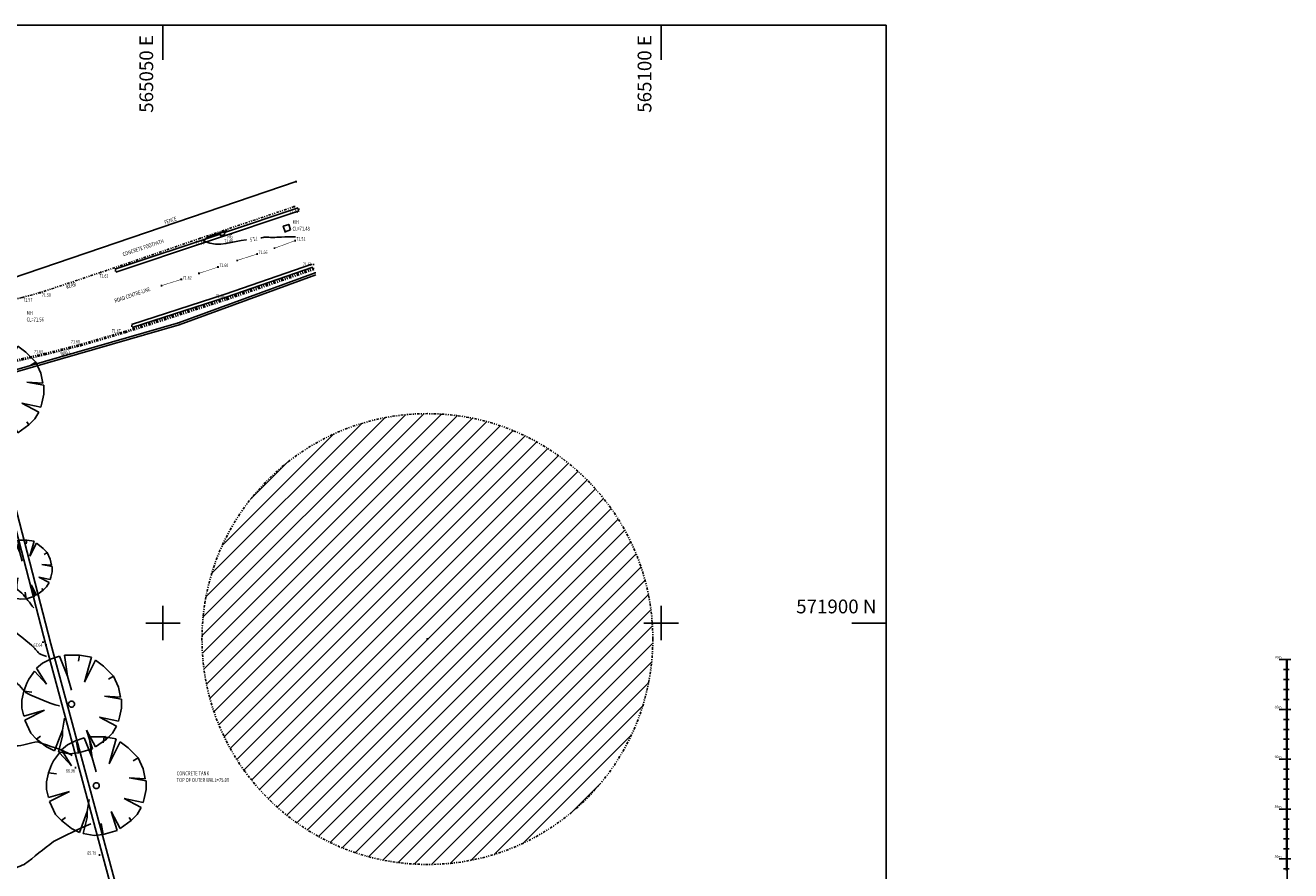
# Model space of a CAD drawing. Extents: x 564798 to 567850, y 571555 to 571964.
# Drawn here: x 565036 to 565163, y 571875 to 571960 of the extents above; entities that cross this region are included whole.
import ezdxf
from ezdxf.enums import TextEntityAlignment as Align

# ---------------------------------------------------------------- set-up
doc = ezdxf.new("R2010")
doc.units = 0
doc.header["$MEASUREMENT"] = 0
doc.linetypes.add('DASHED', pattern=[0.75, 0.5, -0.25])
doc.linetypes.add('DIVIDE2', pattern=[0.625, 0.25, -0.125, 0, -0.125, 0, -0.125])
doc.layers.get('0').update_dxf_attribs({"linetype": 'CONTINUOUS'})
for name, color, linetype in [('3D_CONTOURS', 8, 'CONTINUOUS'), ('DATUM', 7, 'CONTINUOUS'), ('S_CROSSES', 7, 'CONTINUOUS'), ('S_FENCES', 6, 'FENCELINE1'), ('S_GRID', 8, 'CONTINUOUS'), ('S_KERBS', 7, 'DIVIDE2'), ('S_LEVELS', 7, 'CONTINUOUS'), ('S_MANHOLES', 6, 'CONTINUOUS'), ('S_ROADGULLY', 5, 'CONTINUOUS'), ('S_ROADS', 4, 'DASHED'), ('S_TEXT', 4, 'CONTINUOUS'), ('S_TREES', 3, 'CONTINUOUS'), ('S_UTILITIES', 1, 'DIVIDE2'), ('S_WALLS', 1, 'CONTINUOUS'), ('TEXT', 7, 'CONTINUOUS')]:
    doc.layers.add(name, color=color, linetype=linetype)
doc.styles.get("Standard").update_dxf_attribs({"font": 'txt.shx', "width": 0.75, "height": 0.2})
doc.linetypes.add('FENCELINE1', pattern='A,0.25,-0.1,[133,ltypeshp.shx,S=0.1,R=0,X=-0.1,Y=0],-0.1,1', length=1.45)

# ---------------------------------------------------------------- blocks, each defined once
blk = doc.blocks.new('S061')
at = {"color": 0, "linetype": 'Continuous'}
for p, q in [((0, -0.5), (0, 0.5)), ((-0.5, 0), (0.5, 0))]:
    blk.add_line(p, q, dxfattribs=at)
blk = doc.blocks.new('020')
at = {"color": 0, "linetype": 'Continuous'}
for p, q in [((-0.35, 0.36), (-0.29, 0.41)), ((-0.29, 0.41), (-0.21, 0.45)), ((-0.21, 0.45), (-0.12, 0.48)), ((-0.12, 0.48), (-0.04, 0.28)), ((-0.04, 0.28), (-0.07, 0.49)), ((-0.07, 0.49), (0.08, 0.49)), ((0.07, 0.43), (0.08, 0.49)), ((0.08, 0.49), (0.2, 0.47)), ((0.2, 0.47), (0.13, 0.22)), ((0.13, 0.22), (0.24, 0.44)), ((0.24, 0.44), (0.32, 0.38)), ((-0.43, 0.25), (-0.37, 0.33)), ((-0.37, 0.33), (-0.25, 0.2)), ((-0.25, 0.2), (-0.35, 0.36)), ((-0.04, 0.28), (0, 0.14)), ((0.32, 0.38), (0.35, 0.35)), ((0.35, 0.35), (0.42, 0.28)), ((0.42, 0.28), (0.37, 0.25)), ((0.42, 0.28), (0.47, 0.17)), ((-0.5, 0.04), (-0.48, 0.13)), ((-0.48, 0.13), (-0.45, 0.21)), ((-0.48, 0.13), (-0.4, 0.12)), ((-0.45, 0.21), (-0.43, 0.25)), ((0.47, 0.17), (0.49, 0.07)), ((-0.5, -0.04), (-0.5, 0.04)), ((0.49, 0.07), (0.33, 0.08)), ((0.33, 0.08), (0.5, 0.05)), ((0.5, 0.05), (0.5, -0.04)), ((-0.48, -0.12), (-0.5, -0.04)), ((-0.27, -0.06), (-0.48, -0.12)), ((-0.47, -0.16), (-0.27, -0.06)), ((0.5, -0.04), (0.48, -0.13)), ((-0.41, -0.29), (-0.47, -0.16)), ((-0.09, -0.26), (-0.07, -0.14)), ((0.47, -0.17), (0.28, -0.13)), ((0.28, -0.13), (0.45, -0.22)), ((0.45, -0.22), (0.41, -0.29)), ((0.48, -0.13), (0.47, -0.17)), ((-0.35, -0.35), (-0.41, -0.29)), ((-0.35, -0.35), (-0.31, -0.32)), ((-0.25, -0.43), (-0.35, -0.35)), ((-0.09, -0.26), (-0.17, -0.47)), ((-0.13, -0.48), (-0.09, -0.32)), ((-0.09, -0.32), (-0.09, -0.26)), ((0.07, -0.49), (0.05, -0.38)), ((0.24, -0.43), (0.15, -0.26)), ((0.15, -0.26), (0.21, -0.45)), ((0.35, -0.35), (0.24, -0.43)), ((0.35, -0.35), (0.33, -0.32)), ((0.41, -0.29), (0.35, -0.35)), ((-0.17, -0.47), (-0.25, -0.43)), ((-0.02, -0.5), (-0.13, -0.48)), ((0.07, -0.49), (-0.02, -0.5)), ((0.21, -0.45), (0.07, -0.49))]:
    blk.add_line(p, q, dxfattribs=at)
blk = doc.blocks.new('S028')
at = {"color": 0, "linetype": 'Continuous'}
for p, q in [((-0.5, 0), (-0.48, 0.13)), ((-0.48, -0.13), (-0.5, 0)), ((-0.48, 0.13), (-0.43, 0.25)), ((-0.43, 0.25), (-0.35, 0.35)), ((-0.35, 0.35), (-0.25, 0.43)), ((-0.25, 0.43), (-0.13, 0.48)), ((-0.13, 0.48), (0, 0.5)), ((0, 0.5), (0.13, 0.48)), ((0.13, 0.48), (0.25, 0.43)), ((0.25, 0.43), (0.35, 0.35)), ((0.35, 0.35), (0.43, 0.25)), ((0.43, 0.25), (0.48, 0.13)), ((0.48, 0.13), (0.5, 0)), ((0.5, 0), (0.48, -0.13)), ((-0.43, -0.25), (-0.48, -0.13)), ((-0.35, -0.35), (-0.43, -0.25)), ((-0.25, -0.43), (-0.35, -0.35)), ((-0.13, -0.48), (-0.25, -0.43)), ((0, -0.5), (-0.13, -0.48)), ((0.13, -0.48), (0, -0.5)), ((0.25, -0.43), (0.13, -0.48)), ((0.35, -0.35), (0.25, -0.43)), ((0.43, -0.25), (0.35, -0.35)), ((0.48, -0.13), (0.43, -0.25))]:
    blk.add_line(p, q, dxfattribs=at)

msp = doc.modelspace()

# ---------------------------------------------------------------- hatches: boundary and pattern name
at = {"layer": 'S_UTILITIES'}
h = msp.add_hatch(dxfattribs=at)
h.set_pattern_fill('ANSI31', color=8, scale=10)
h.set_pattern_definition([(45, (0, 0), (-0.8838834764831843, 0.8838834764831844), [])])
h.paths.add_polyline_path([(565053.915151721, 571898.3971431284, 1), (565099.1671815814, 571898.3971431284, 1)])

# ---------------------------------------------------------------- linework, layer by layer
at = {"layer": '3D_CONTOURS'}
for points, start_tangent, end_tangent in [([(565058.3765131534, 571938.4539835944, 71.5), (565058.3688031916, 571938.4535617426, 71.5), (565054.097882925, 571938.3339173304, 71.5), (565054.09, 571938.34, 71.5), (565054.0925746305, 571938.3452763108, 71.5), (565056.3816101679, 571939.3974870138, 71.5), (565056.385, 571939.401, 71.5), (565056.3850054585, 571939.4012008493, 71.5), (565056.3501314585, 571939.4988480494, 71.5), (565056.35, 571939.499, 71.5)], (-0.9985064776742292, -0.05463345168121997), (-0.6542710736568347, 0.7562601154205694)), ([(565063.306, 571938.775, 71.5), (565063.3034597833, 571938.774963162, 71.5), (565061.8975393834, 571938.744074762, 71.5), (565061.895, 571938.744, 71.5), (565061.8933685684, 571938.7439275754, 71.5), (565060.9906332518, 571938.697037335, 71.5), (565060.989, 571938.697, 71.5), (565060.9877070001, 571938.697045395, 71.5), (565060.2732958752, 571938.7429994234, 71.5), (565060.272, 571938.743, 71.5), (565060.2711727445, 571938.7428945365, 71.5), (565059.8188084362, 571938.6556313613, 71.5), (565059.8179891868, 571938.6554843631, 71.5)], (-0.9998948638555171, -0.01450038742093012), (-0.9842809281719879, -0.1766098933720598)), ([(565007.2148809748, 571909.5980367396, 68), (565007.2191399748, 571909.5988958866, 68), (565009.5987137924, 571909.9023539117, 68), (565009.603, 571909.903, 68), (565009.6099609801, 571909.9043734539, 68), (565013.4440740949, 571910.7514677596, 68), (565013.451, 571910.753, 68), (565013.4578764943, 571910.7545259759, 68), (565017.2640455259, 571911.6008248869, 68), (565017.271, 571911.602, 68), (565017.2760724876, 571911.6023290558, 68), (565020.0859256814, 571911.6398068202, 68), (565020.091, 571911.64, 68), (565020.0990880568, 571911.640707124, 68), (565024.5639212613, 571912.142209866, 68), (565024.572, 571912.143, 68), (565024.5737104624, 571912.1431180629, 68), (565025.5212845423, 571912.1949732945, 68), (565025.523, 571912.195, 68), (565025.5243824867, 571912.194913411, 68), (565026.2866270727, 571912.1171803452, 68), (565026.288, 571912.117, 68), (565026.2954472643, 571912.11557846, 68), (565030.3916498891, 571911.2098609217, 68), (565030.399, 571911.208, 68), (565030.3997841089, 571911.20774996, 68), (565030.8292457478, 571911.0563346992, 68), (565030.83, 571911.056, 68), (565030.8307328778, 571911.0555252364, 68), (565031.2133576176, 571910.7625929617, 68), (565031.214, 571910.762, 68), (565031.2164729898, 571910.758688259, 68), (565032.4059440587, 571908.815567103, 68), (565032.408, 571908.812, 68), (565032.4106876705, 571908.8067054244, 68), (565033.8196171019, 571905.8384392376, 68), (565033.822, 571905.833, 68), (565033.8230267734, 571905.8302078941, 68), (565034.3436702396, 571904.2686909813, 68), (565034.345, 571904.266, 68), (565034.3473748777, 571904.2633601794, 68), (565035.8354203784, 571903.0073974075, 68), (565035.838, 571903.005, 68), (565035.8402869237, 571903.0024295646, 68), (565037.0359669237, 571901.5227755647, 68), (565037.038, 571901.52, 68)], (0.9802541395645213, 0.1977418060669522), (0.5909217009416452, -0.8067289156564508)), ([(565006.5136627108, 571908.4171665414, 67.5), (565006.5142959222, 571908.4175333712, 67.5), (565006.8653297152, 571908.6196975694, 67.5), (565006.866, 571908.62, 67.5), (565006.8690014246, 571908.6206928198, 67.5), (565008.5519685681, 571908.8375396681, 67.5), (565008.555, 571908.838, 67.5), (565008.5651388732, 571908.8400065656, 67.5), (565014.1499113335, 571910.0757664928, 67.5), (565014.16, 571910.078, 67.5), (565014.1632941093, 571910.0787303079, 67.5), (565015.9866685538, 571910.4834379846, 67.5), (565015.99, 571910.484, 67.5), (565015.9969072039, 571910.484447771, 67.5), (565019.8230902961, 571910.5357368374, 67.5), (565019.83, 571910.536, 67.5), (565019.8404001254, 571910.5369083679, 67.5), (565025.5815591585, 571911.1814547984, 67.5), (565025.592, 571911.182, 67.5), (565025.5925857945, 571911.1819608207, 67.5), (565025.9144263518, 571911.1411348688, 67.5), (565025.915, 571911.141, 67.5), (565025.9224362656, 571911.1374971392, 67.5), (565029.7920451541, 571908.7912971829, 67.5), (565029.799, 571908.787, 67.5), (565029.8018617687, 571908.7851632163, 67.5), (565031.3774110236, 571907.7552538867, 67.5), (565031.38, 571907.753, 67.5), (565031.3840356659, 571907.7468434338, 67.5), (565033.1140731236, 571904.0996827869, 67.5), (565033.117, 571904.093, 67.5), (565033.119902251, 571904.0851030535, 67.5), (565034.591240618, 571899.6686111073, 67.5), (565034.595, 571899.661, 67.5), (565034.5985915302, 571899.6570074945, 67.5), (565036.8490481497, 571897.7575658652, 67.5), (565036.853, 571897.754, 67.5), (565036.8543781235, 571897.7525820151, 67.5), (565037.5905005711, 571896.943307585, 67.5), (565037.592, 571896.942, 67.5), (565037.5932667862, 571896.9413298019, 67.5), (565038.3276135863, 571896.6553630019, 67.5), (565038.329, 571896.655, 67.5)], (0.8652877811614176, 0.5012754290534803), (0.9673904371519944, -0.2532898381437227)), ([(565026.3800560645, 571906.0223711423, 67), (565026.3800920006, 571906.0223652933, 67), (565026.3999646753, 571906.0190094663, 67), (565026.4, 571906.019, 67), (565026.4027597741, 571906.0176648676, 67), (565027.847403522, 571905.141604506, 67), (565027.85, 571905.14, 67), (565027.8572185198, 571905.1353669489, 67), (565031.8313398882, 571902.5374869356, 67), (565031.838, 571902.532, 67), (565031.8390062221, 571902.5307081981, 67), (565032.310938949, 571901.7632580501, 67), (565032.312, 571901.762, 67), (565032.3125806899, 571901.761625802, 67), (565032.6574360402, 571901.6064113044, 67), (565032.658, 571901.606, 67), (565032.6634403586, 571901.5966624926, 67), (565034.5088234049, 571896.0400902006, 67), (565034.512, 571896.03, 67), (565034.5127542907, 571896.0273059772, 67), (565034.9059622666, 571894.5296195319, 67), (565034.907, 571894.527, 67), (565034.9092132754, 571894.5238837445, 67), (565036.3221220088, 571892.9695120458, 67), (565036.325, 571892.967, 67), (565036.3306546395, 571892.9640075364, 67), (565039.6088106395, 571891.6876191365, 67), (565039.615, 571891.686, 67)], (0.9870121869102901, -0.1606453948626183), (0.9674444536865308, -0.253083442823054)), ([(565022.6545797228, 571896.1907310003, 66.5), (565022.6658114137, 571896.1828865816, 66.5), (565029.0304085477, 571892.0682879786, 66.5), (565029.042, 571892.061, 66.5), (565029.0436599873, 571892.0600140328, 66.5), (565029.9692447858, 571891.5258209192, 66.5), (565029.971, 571891.525, 66.5), (565029.9721977501, 571891.5246739031, 66.5), (565030.6458114872, 571891.4023768648, 66.5), (565030.647, 571891.402, 66.5), (565030.656030736, 571891.3963228981, 66.5), (565035.177348755, 571887.6729226533, 66.5), (565035.187, 571887.668, 66.5), (565035.1911862508, 571887.6678391998, 66.5), (565037.419873082, 571888.0708314518, 66.5), (565037.424, 571888.071, 66.5), (565037.4305938485, 571888.0694280735, 66.5), (565040.8940802484, 571886.7203024735, 66.5), (565040.9, 571886.717, 66.5)], (0.8198406594692342, -0.5725917333327919), (0.8732964900292353, -0.4871891219050544)), ([(565005.3387520623, 571879.5325167583, 66), (565005.352094982, 571879.5285115896, 66), (565012.7504646135, 571877.3533503683, 66), (565012.764, 571877.35, 66), (565012.7664789753, 571877.3496096358, 66), (565014.1455146037, 571877.1933337608, 66), (565014.148, 571877.193, 66), (565014.1486036398, 571877.1928935465, 66), (565014.4813991803, 571877.1271207244, 66), (565014.482, 571877.127, 66), (565014.4974724402, 571877.123787893, 66), (565023.0561908196, 571875.3166157505, 66), (565023.072, 571875.315, 66), (565023.0777344548, 571875.3156347472, 66), (565026.1792988748, 571875.9982135643, 66), (565026.185, 571875.999, 66), (565026.1999634706, 571875.9986806753, 66), (565034.4169825469, 571875.1667842355, 66), (565034.432, 571875.167, 66), (565034.4351118243, 571875.1677753482, 66), (565036.086102587, 571875.7876534627, 66), (565036.089, 571875.789, 66), (565036.0945739353, 571875.7927072755, 66), (565039.0065110297, 571878.0671838934, 66), (565039.012, 571878.071, 66), (565039.0185872901, 571878.074571563, 66), (565042.76305849, 571879.8441779629, 66), (565042.77, 571879.847, 66)], (0.9577809765334319, -0.2874988712858985), (0.9263712128129001, 0.3766117046396151))]:
    msp.add_spline(points, degree=3, dxfattribs=dict(at, start_tangent=start_tangent, end_tangent=end_tangent))
at = {"layer": 'DATUM', "flags": 128}
for points in [[(565162.0127826047, 571896.3352272117), (565163.1768836651, 571896.3352272117)], [(565163.0367123338, 571895.3352272117), (565162.4478830011, 571895.3352272117)], [(565163.0367123338, 571894.3352272117), (565162.4478830011, 571894.3352272117)], [(565163.0367123338, 571893.3352272117), (565162.4478830011, 571893.3352272117)], [(565163.0367123338, 571892.3352272117), (565162.4478830011, 571892.3352272117)], [(565162.0127826047, 571891.3352272117), (565163.1768836651, 571891.3352272117)], [(565162.0127826047, 571886.3352272117), (565163.1768836651, 571886.3352272117)], [(565163.0367123338, 571885.3352272117), (565162.4478830011, 571885.3352272117)], [(565163.0367123338, 571884.3352272117), (565162.4478830011, 571884.3352272117)], [(565163.0367123338, 571883.3352272117), (565162.4478830011, 571883.3352272117)], [(565163.0367123338, 571882.3352272117), (565162.4478830011, 571882.3352272117)], [(565162.0127826047, 571881.3352272117), (565163.1768836651, 571881.3352272117)], [(565162.8157727343, 571866.3352272117), (565162.8157727343, 571881.3352272117)], [(565162.0127826047, 571876.3352272117), (565163.1768836651, 571876.3352272117)]]:
    msp.add_lwpolyline(points, dxfattribs=at)
for points, elevation in [([(565162.815772735, 571896.2352272116), (565162.6797472602, 571896.2352272116)], -2.328306436538696e-10), ([(565162.815772735, 571896.1352272118), (565162.6797472602, 571896.1352272118)], -2.328306436538696e-10), ([(565162.815772735, 571896.0352272117), (565162.6797472602, 571896.0352272117)], -2.328306436538696e-10), ([(565162.815772735, 571895.9352272116), (565162.6797472602, 571895.9352272116)], -2.328306436538696e-10), ([(565162.815772735, 571895.8352272117), (565162.6797472602, 571895.8352272117)], -2.328306436538696e-10), ([(565162.815772735, 571895.7352272116), (565162.6797472602, 571895.7352272116)], -2.328306436538696e-10), ([(565162.815772735, 571895.6352272118), (565162.6797472602, 571895.6352272118)], -2.328306436538696e-10), ([(565162.8157727341, 571886.3352272117), (565162.8157727341, 571896.3352272117)], 2.328306436538696e-10), ([(565162.815772735, 571895.5352272117), (565162.6797472602, 571895.5352272117)], -2.328306436538696e-10), ([(565162.815772735, 571895.4352272116), (565162.6797472602, 571895.4352272116)], -2.328306436538696e-10), ([(565162.815772735, 571895.2352272116), (565162.6797472602, 571895.2352272116)], -2.328306436538696e-10), ([(565162.815772735, 571895.1352272118), (565162.6797472602, 571895.1352272118)], -2.328306436538696e-10), ([(565162.815772735, 571895.0352272117), (565162.6797472602, 571895.0352272117)], -2.328306436538696e-10), ([(565162.815772735, 571894.9352272116), (565162.6797472602, 571894.9352272116)], -2.328306436538696e-10), ([(565162.815772735, 571894.8352272117), (565162.6797472602, 571894.8352272117)], -2.328306436538696e-10), ([(565162.815772735, 571894.7352272116), (565162.6797472602, 571894.7352272116)], -2.328306436538696e-10), ([(565162.815772735, 571894.6352272118), (565162.6797472602, 571894.6352272118)], -2.328306436538696e-10), ([(565162.815772735, 571894.5352272117), (565162.6797472602, 571894.5352272117)], -2.328306436538696e-10), ([(565162.815772735, 571894.4352272116), (565162.6797472602, 571894.4352272116)], -2.328306436538696e-10), ([(565162.8157727346, 571894.2352272116), (565162.6797472602, 571894.2352272116)], -2.328306436538696e-10), ([(565162.8157727346, 571894.1352272118), (565162.6797472602, 571894.1352272118)], -2.328306436538696e-10), ([(565162.8157727346, 571894.0352272117), (565162.6797472602, 571894.0352272117)], -2.328306436538696e-10), ([(565162.8157727346, 571893.9352272116), (565162.6797472602, 571893.9352272116)], -2.328306436538696e-10), ([(565162.8157727346, 571893.8352272117), (565162.6797472602, 571893.8352272117)], -2.328306436538696e-10), ([(565162.8157727346, 571893.7352272116), (565162.6797472602, 571893.7352272116)], -2.328306436538696e-10), ([(565162.8157727346, 571893.6352272118), (565162.6797472602, 571893.6352272118)], -2.328306436538696e-10), ([(565162.8157727346, 571893.5352272117), (565162.6797472602, 571893.5352272117)], -2.328306436538696e-10), ([(565162.8157727346, 571893.4352272116), (565162.6797472602, 571893.4352272116)], -2.328306436538696e-10), ([(565162.815772735, 571893.2352272116), (565162.6797472602, 571893.2352272116)], -2.328306436538696e-10), ([(565162.815772735, 571893.1352272118), (565162.6797472602, 571893.1352272118)], -2.328306436538696e-10), ([(565162.815772735, 571893.0352272117), (565162.6797472602, 571893.0352272117)], -2.328306436538696e-10), ([(565162.815772735, 571892.9352272116), (565162.6797472602, 571892.9352272116)], -2.328306436538696e-10), ([(565162.815772735, 571892.8352272117), (565162.6797472602, 571892.8352272117)], -2.328306436538696e-10), ([(565162.815772735, 571892.7352272116), (565162.6797472602, 571892.7352272116)], -2.328306436538696e-10), ([(565162.815772735, 571892.6352272118), (565162.6797472602, 571892.6352272118)], -2.328306436538696e-10), ([(565162.815772735, 571892.5352272117), (565162.6797472602, 571892.5352272117)], -2.328306436538696e-10), ([(565162.815772735, 571892.4352272116), (565162.6797472602, 571892.4352272116)], -2.328306436538696e-10), ([(565162.815772735, 571892.2352272116), (565162.6797472602, 571892.2352272116)], -2.328306436538696e-10), ([(565162.815772735, 571892.1352272118), (565162.6797472602, 571892.1352272118)], -2.328306436538696e-10), ([(565162.815772735, 571892.0352272117), (565162.6797472602, 571892.0352272117)], -2.328306436538696e-10), ([(565162.815772735, 571891.9352272116), (565162.6797472602, 571891.9352272116)], -2.328306436538696e-10), ([(565162.815772735, 571891.8352272117), (565162.6797472602, 571891.8352272117)], -2.328306436538696e-10), ([(565162.815772735, 571891.7352272116), (565162.6797472602, 571891.7352272116)], -2.328306436538696e-10), ([(565162.815772735, 571891.6352272118), (565162.6797472602, 571891.6352272118)], -2.328306436538696e-10), ([(565162.815772735, 571891.5352272117), (565162.6797472602, 571891.5352272117)], -2.328306436538696e-10), ([(565162.815772735, 571891.4352272116), (565162.6797472602, 571891.4352272116)], -2.328306436538696e-10), ([(565162.815772735, 571891.2352272116), (565162.6797472602, 571891.2352272116)], -3.492459654808044e-10), ([(565162.815772735, 571891.1352272118), (565162.6797472602, 571891.1352272118)], -3.492459654808044e-10), ([(565162.815772735, 571891.0352272117), (565162.6797472602, 571891.0352272117)], -3.492459654808044e-10), ([(565162.815772735, 571890.9352272116), (565162.6797472602, 571890.9352272116)], -3.492459654808044e-10), ([(565162.815772735, 571890.8352272117), (565162.6797472602, 571890.8352272117)], -3.492459654808044e-10), ([(565162.815772735, 571890.7352272116), (565162.6797472602, 571890.7352272116)], -3.492459654808044e-10), ([(565162.815772735, 571890.6352272118), (565162.6797472602, 571890.6352272118)], -3.492459654808044e-10), ([(565162.815772735, 571890.5352272117), (565162.6797472602, 571890.5352272117)], -3.492459654808044e-10), ([(565163.0367123334, 571890.3352272117), (565162.4478830006, 571890.3352272117)], -1.164153218269348e-10), ([(565163.0367123334, 571889.3352272117), (565162.4478830006, 571889.3352272117)], -1.164153218269348e-10), ([(565162.815772735, 571890.4352272116), (565162.6797472602, 571890.4352272116)], -3.492459654808044e-10), ([(565162.815772735, 571890.2352272116), (565162.6797472602, 571890.2352272116)], -3.492459654808044e-10), ([(565162.815772735, 571890.1352272118), (565162.6797472602, 571890.1352272118)], -3.492459654808044e-10), ([(565162.815772735, 571890.0352272117), (565162.6797472602, 571890.0352272117)], -3.492459654808044e-10), ([(565162.815772735, 571889.9352272116), (565162.6797472602, 571889.9352272116)], -3.492459654808044e-10), ([(565162.815772735, 571889.8352272117), (565162.6797472602, 571889.8352272117)], -3.492459654808044e-10), ([(565162.815772735, 571889.7352272116), (565162.6797472602, 571889.7352272116)], -3.492459654808044e-10), ([(565162.815772735, 571889.6352272118), (565162.6797472602, 571889.6352272118)], -3.492459654808044e-10), ([(565162.815772735, 571889.5352272117), (565162.6797472602, 571889.5352272117)], -3.492459654808044e-10), ([(565162.815772735, 571889.4352272116), (565162.6797472602, 571889.4352272116)], -3.492459654808044e-10), ([(565162.8157727346, 571889.2352272116), (565162.6797472602, 571889.2352272116)], -2.328306436538696e-10), ([(565163.0367123334, 571888.3352272117), (565162.4478830006, 571888.3352272117)], -1.164153218269348e-10), ([(565162.8157727346, 571889.1352272118), (565162.6797472602, 571889.1352272118)], -2.328306436538696e-10), ([(565162.8157727346, 571889.0352272117), (565162.6797472602, 571889.0352272117)], -2.328306436538696e-10), ([(565162.8157727346, 571888.9352272116), (565162.6797472602, 571888.9352272116)], -2.328306436538696e-10), ([(565162.8157727346, 571888.8352272117), (565162.6797472602, 571888.8352272117)], -2.328306436538696e-10), ([(565162.8157727346, 571888.7352272116), (565162.6797472602, 571888.7352272116)], -2.328306436538696e-10), ([(565162.8157727346, 571888.6352272118), (565162.6797472602, 571888.6352272118)], -2.328306436538696e-10), ([(565162.8157727346, 571888.5352272117), (565162.6797472602, 571888.5352272117)], -2.328306436538696e-10), ([(565162.8157727346, 571888.4352272116), (565162.6797472602, 571888.4352272116)], -2.328306436538696e-10), ([(565162.815772735, 571888.2352272116), (565162.6797472602, 571888.2352272116)], -3.492459654808044e-10), ([(565162.815772735, 571888.1352272118), (565162.6797472602, 571888.1352272118)], -3.492459654808044e-10), ([(565162.815772735, 571888.0352272117), (565162.6797472602, 571888.0352272117)], -3.492459654808044e-10), ([(565163.0367123334, 571887.3352272117), (565162.4478830006, 571887.3352272117)], -1.164153218269348e-10), ([(565162.815772735, 571887.9352272116), (565162.6797472602, 571887.9352272116)], -3.492459654808044e-10), ([(565162.815772735, 571887.8352272117), (565162.6797472602, 571887.8352272117)], -3.492459654808044e-10), ([(565162.815772735, 571887.7352272116), (565162.6797472602, 571887.7352272116)], -3.492459654808044e-10), ([(565162.815772735, 571887.6352272118), (565162.6797472602, 571887.6352272118)], -3.492459654808044e-10), ([(565162.815772735, 571887.5352272117), (565162.6797472602, 571887.5352272117)], -3.492459654808044e-10), ([(565162.815772735, 571887.4352272116), (565162.6797472602, 571887.4352272116)], -3.492459654808044e-10), ([(565162.815772735, 571887.2352272116), (565162.6797472602, 571887.2352272116)], -3.492459654808044e-10), ([(565162.815772735, 571887.1352272118), (565162.6797472602, 571887.1352272118)], -3.492459654808044e-10), ([(565162.815772735, 571887.0352272117), (565162.6797472602, 571887.0352272117)], -3.492459654808044e-10), ([(565162.815772735, 571886.9352272116), (565162.6797472602, 571886.9352272116)], -3.492459654808044e-10), ([(565162.815772735, 571886.8352272117), (565162.6797472602, 571886.8352272117)], -3.492459654808044e-10), ([(565162.815772735, 571886.7352272116), (565162.6797472602, 571886.7352272116)], -3.492459654808044e-10), ([(565162.815772735, 571886.6352272118), (565162.6797472602, 571886.6352272118)], -3.492459654808044e-10), ([(565162.815772735, 571886.5352272117), (565162.6797472602, 571886.5352272117)], -3.492459654808044e-10), ([(565162.815772735, 571886.4352272116), (565162.6797472602, 571886.4352272116)], -3.492459654808044e-10), ([(565162.815772735, 571886.2352272116), (565162.6797472602, 571886.2352272116)], -2.328306436538696e-10), ([(565162.815772735, 571886.1352272118), (565162.6797472602, 571886.1352272118)], -2.328306436538696e-10), ([(565162.815772735, 571886.0352272117), (565162.6797472602, 571886.0352272117)], -2.328306436538696e-10), ([(565162.815772735, 571885.9352272116), (565162.6797472602, 571885.9352272116)], -2.328306436538696e-10), ([(565162.815772735, 571885.8352272117), (565162.6797472602, 571885.8352272117)], -2.328306436538696e-10), ([(565162.815772735, 571885.7352272116), (565162.6797472602, 571885.7352272116)], -2.328306436538696e-10), ([(565162.815772735, 571885.6352272118), (565162.6797472602, 571885.6352272118)], -2.328306436538696e-10), ([(565162.815772735, 571885.5352272117), (565162.6797472602, 571885.5352272117)], -2.328306436538696e-10), ([(565162.815772735, 571885.4352272116), (565162.6797472602, 571885.4352272116)], -2.328306436538696e-10), ([(565162.8157727341, 571876.3352272117), (565162.8157727341, 571886.3352272117)], 2.328306436538696e-10), ([(565162.815772735, 571885.2352272116), (565162.6797472602, 571885.2352272116)], -2.328306436538696e-10), ([(565162.815772735, 571885.1352272118), (565162.6797472602, 571885.1352272118)], -2.328306436538696e-10), ([(565162.815772735, 571885.0352272117), (565162.6797472602, 571885.0352272117)], -2.328306436538696e-10), ([(565162.815772735, 571884.9352272116), (565162.6797472602, 571884.9352272116)], -2.328306436538696e-10), ([(565162.815772735, 571884.8352272117), (565162.6797472602, 571884.8352272117)], -2.328306436538696e-10), ([(565162.815772735, 571884.7352272116), (565162.6797472602, 571884.7352272116)], -2.328306436538696e-10), ([(565162.815772735, 571884.6352272118), (565162.6797472602, 571884.6352272118)], -2.328306436538696e-10), ([(565162.815772735, 571884.5352272117), (565162.6797472602, 571884.5352272117)], -2.328306436538696e-10), ([(565162.815772735, 571884.4352272116), (565162.6797472602, 571884.4352272116)], -2.328306436538696e-10), ([(565162.8157727346, 571884.2352272116), (565162.6797472602, 571884.2352272116)], -2.328306436538696e-10), ([(565162.8157727346, 571884.1352272118), (565162.6797472602, 571884.1352272118)], -2.328306436538696e-10), ([(565162.8157727346, 571884.0352272117), (565162.6797472602, 571884.0352272117)], -2.328306436538696e-10), ([(565162.8157727346, 571883.9352272116), (565162.6797472602, 571883.9352272116)], -2.328306436538696e-10), ([(565162.8157727346, 571883.8352272117), (565162.6797472602, 571883.8352272117)], -2.328306436538696e-10), ([(565162.8157727346, 571883.7352272116), (565162.6797472602, 571883.7352272116)], -2.328306436538696e-10), ([(565162.8157727346, 571883.6352272118), (565162.6797472602, 571883.6352272118)], -2.328306436538696e-10), ([(565162.8157727346, 571883.5352272117), (565162.6797472602, 571883.5352272117)], -2.328306436538696e-10), ([(565162.8157727346, 571883.4352272116), (565162.6797472602, 571883.4352272116)], -2.328306436538696e-10), ([(565162.815772735, 571883.2352272116), (565162.6797472602, 571883.2352272116)], -2.328306436538696e-10), ([(565162.815772735, 571883.1352272118), (565162.6797472602, 571883.1352272118)], -2.328306436538696e-10), ([(565162.815772735, 571883.0352272117), (565162.6797472602, 571883.0352272117)], -2.328306436538696e-10), ([(565162.815772735, 571882.9352272116), (565162.6797472602, 571882.9352272116)], -2.328306436538696e-10), ([(565162.815772735, 571882.8352272117), (565162.6797472602, 571882.8352272117)], -2.328306436538696e-10), ([(565162.815772735, 571882.7352272116), (565162.6797472602, 571882.7352272116)], -2.328306436538696e-10), ([(565162.815772735, 571882.6352272118), (565162.6797472602, 571882.6352272118)], -2.328306436538696e-10), ([(565162.815772735, 571882.5352272117), (565162.6797472602, 571882.5352272117)], -2.328306436538696e-10), ([(565162.815772735, 571882.4352272116), (565162.6797472602, 571882.4352272116)], -2.328306436538696e-10), ([(565162.815772735, 571882.2352272116), (565162.6797472602, 571882.2352272116)], -2.328306436538696e-10), ([(565162.815772735, 571882.1352272118), (565162.6797472602, 571882.1352272118)], -2.328306436538696e-10), ([(565162.815772735, 571882.0352272117), (565162.6797472602, 571882.0352272117)], -2.328306436538696e-10), ([(565162.815772735, 571881.9352272116), (565162.6797472602, 571881.9352272116)], -2.328306436538696e-10), ([(565162.815772735, 571881.8352272117), (565162.6797472602, 571881.8352272117)], -2.328306436538696e-10), ([(565162.815772735, 571881.7352272116), (565162.6797472602, 571881.7352272116)], -2.328306436538696e-10), ([(565162.815772735, 571881.6352272118), (565162.6797472602, 571881.6352272118)], -2.328306436538696e-10), ([(565163.0367123334, 571880.3352272117), (565162.4478830006, 571880.3352272117)], -1.164153218269348e-10), ([(565162.815772735, 571881.5352272117), (565162.6797472602, 571881.5352272117)], -2.328306436538696e-10), ([(565162.815772735, 571881.4352272116), (565162.6797472602, 571881.4352272116)], -2.328306436538696e-10), ([(565162.815772735, 571881.2352272116), (565162.6797472602, 571881.2352272116)], -3.492459654808044e-10), ([(565162.815772735, 571881.1352272118), (565162.6797472602, 571881.1352272118)], -3.492459654808044e-10), ([(565162.815772735, 571881.0352272117), (565162.6797472602, 571881.0352272117)], -3.492459654808044e-10), ([(565162.815772735, 571880.9352272116), (565162.6797472602, 571880.9352272116)], -3.492459654808044e-10), ([(565162.815772735, 571880.8352272117), (565162.6797472602, 571880.8352272117)], -3.492459654808044e-10), ([(565162.815772735, 571880.7352272116), (565162.6797472602, 571880.7352272116)], -3.492459654808044e-10), ([(565162.815772735, 571880.6352272118), (565162.6797472602, 571880.6352272118)], -3.492459654808044e-10), ([(565162.815772735, 571880.5352272117), (565162.6797472602, 571880.5352272117)], -3.492459654808044e-10), ([(565162.815772735, 571880.4352272116), (565162.6797472602, 571880.4352272116)], -3.492459654808044e-10), ([(565163.0367123334, 571879.3352272117), (565162.4478830006, 571879.3352272117)], -1.164153218269348e-10), ([(565162.815772735, 571880.2352272116), (565162.6797472602, 571880.2352272116)], -3.492459654808044e-10), ([(565162.815772735, 571880.1352272118), (565162.6797472602, 571880.1352272118)], -3.492459654808044e-10), ([(565162.815772735, 571880.0352272117), (565162.6797472602, 571880.0352272117)], -3.492459654808044e-10), ([(565162.815772735, 571879.9352272116), (565162.6797472602, 571879.9352272116)], -3.492459654808044e-10), ([(565162.815772735, 571879.8352272117), (565162.6797472602, 571879.8352272117)], -3.492459654808044e-10), ([(565162.815772735, 571879.7352272116), (565162.6797472602, 571879.7352272116)], -3.492459654808044e-10), ([(565162.815772735, 571879.6352272118), (565162.6797472602, 571879.6352272118)], -3.492459654808044e-10), ([(565162.815772735, 571879.5352272117), (565162.6797472602, 571879.5352272117)], -3.492459654808044e-10), ([(565162.815772735, 571879.4352272116), (565162.6797472602, 571879.4352272116)], -3.492459654808044e-10), ([(565162.8157727346, 571879.2352272116), (565162.6797472602, 571879.2352272116)], -2.328306436538696e-10), ([(565162.8157727346, 571879.1352272118), (565162.6797472602, 571879.1352272118)], -2.328306436538696e-10), ([(565163.0367123334, 571878.3352272117), (565162.4478830006, 571878.3352272117)], -1.164153218269348e-10), ([(565162.8157727346, 571879.0352272117), (565162.6797472602, 571879.0352272117)], -2.328306436538696e-10), ([(565162.8157727346, 571878.9352272116), (565162.6797472602, 571878.9352272116)], -2.328306436538696e-10), ([(565162.8157727346, 571878.8352272117), (565162.6797472602, 571878.8352272117)], -2.328306436538696e-10), ([(565162.8157727346, 571878.7352272116), (565162.6797472602, 571878.7352272116)], -2.328306436538696e-10), ([(565162.8157727346, 571878.6352272118), (565162.6797472602, 571878.6352272118)], -2.328306436538696e-10), ([(565162.8157727346, 571878.5352272117), (565162.6797472602, 571878.5352272117)], -2.328306436538696e-10), ([(565162.8157727346, 571878.4352272116), (565162.6797472602, 571878.4352272116)], -2.328306436538696e-10), ([(565162.815772735, 571878.2352272116), (565162.6797472602, 571878.2352272116)], -3.492459654808044e-10), ([(565162.815772735, 571878.1352272118), (565162.6797472602, 571878.1352272118)], -3.492459654808044e-10), ([(565162.815772735, 571878.0352272117), (565162.6797472602, 571878.0352272117)], -3.492459654808044e-10), ([(565162.815772735, 571877.9352272116), (565162.6797472602, 571877.9352272116)], -3.492459654808044e-10), ([(565162.815772735, 571877.8352272117), (565162.6797472602, 571877.8352272117)], -3.492459654808044e-10), ([(565163.0367123334, 571877.3352272117), (565162.4478830006, 571877.3352272117)], -1.164153218269348e-10), ([(565162.815772735, 571877.7352272116), (565162.6797472602, 571877.7352272116)], -3.492459654808044e-10), ([(565162.815772735, 571877.6352272118), (565162.6797472602, 571877.6352272118)], -3.492459654808044e-10), ([(565162.815772735, 571877.5352272117), (565162.6797472602, 571877.5352272117)], -3.492459654808044e-10), ([(565162.815772735, 571877.4352272116), (565162.6797472602, 571877.4352272116)], -3.492459654808044e-10), ([(565162.815772735, 571877.2352272116), (565162.6797472602, 571877.2352272116)], -3.492459654808044e-10), ([(565162.815772735, 571877.1352272118), (565162.6797472602, 571877.1352272118)], -3.492459654808044e-10), ([(565162.815772735, 571877.0352272117), (565162.6797472602, 571877.0352272117)], -3.492459654808044e-10), ([(565162.815772735, 571876.9352272116), (565162.6797472602, 571876.9352272116)], -3.492459654808044e-10), ([(565162.815772735, 571876.8352272117), (565162.6797472602, 571876.8352272117)], -3.492459654808044e-10), ([(565162.815772735, 571876.7352272116), (565162.6797472602, 571876.7352272116)], -3.492459654808044e-10), ([(565162.815772735, 571876.6352272118), (565162.6797472602, 571876.6352272118)], -3.492459654808044e-10), ([(565162.815772735, 571876.5352272117), (565162.6797472602, 571876.5352272117)], -3.492459654808044e-10), ([(565163.0367123334, 571875.3352272117), (565162.4478830006, 571875.3352272117)], -1.164153218269348e-10), ([(565162.815772735, 571876.4352272116), (565162.6797472602, 571876.4352272116)], -3.492459654808044e-10), ([(565162.815772735, 571876.2352272116), (565162.6797472602, 571876.2352272116)], -3.492459654808044e-10), ([(565162.815772735, 571876.1352272118), (565162.6797472602, 571876.1352272118)], -3.492459654808044e-10), ([(565162.815772735, 571876.0352272117), (565162.6797472602, 571876.0352272117)], -3.492459654808044e-10), ([(565162.815772735, 571875.9352272116), (565162.6797472602, 571875.9352272116)], -3.492459654808044e-10), ([(565162.815772735, 571875.8352272117), (565162.6797472602, 571875.8352272117)], -3.492459654808044e-10), ([(565162.815772735, 571875.7352272116), (565162.6797472602, 571875.7352272116)], -3.492459654808044e-10), ([(565162.815772735, 571875.6352272118), (565162.6797472602, 571875.6352272118)], -3.492459654808044e-10), ([(565162.815772735, 571875.5352272117), (565162.6797472602, 571875.5352272117)], -3.492459654808044e-10), ([(565162.815772735, 571875.4352272116), (565162.6797472602, 571875.4352272116)], -3.492459654808044e-10), ([(565162.815772735, 571875.2352272116), (565162.6797472602, 571875.2352272116)], -3.492459654808044e-10)]:
    msp.add_lwpolyline(points, dxfattribs=dict(at, elevation=elevation))
at = {"layer": 'S_FENCES'}
msp.add_line((565063.3584248014, 571944.3065895665), (565034.794134394, 571934.6007194682), dxfattribs=at)
at = {"layer": 'S_GRID'}
for p, q in [((564797.6653331106, 571959.9972862137), (565122.5828871473, 571959.9972862137)), ((565050.0000000001, 571959.9972862137), (565050.0000000001, 571956.5472862137)), ((565100.0000000001, 571959.9972862137), (565100.0000000001, 571956.5472862137)), ((565122.5828871473, 571959.9972862137), (565122.5828871473, 571555.307437215)), ((565122.5828871473, 571900.0000000001), (565119.1328871474, 571900.0000000001))]:
    msp.add_line(p, q, dxfattribs=at)
at = {"layer": 'S_KERBS'}
for points in [[(565063.1839539051, 571941.7997028144), (565053.7580205176, 571938.6270536343), (565043.7635570227, 571935.2037263094), (565037.6924146459, 571933.1677834754), (565035.8585707492, 571932.6745940956), (565033.1604606634, 571932.0683513065), (565030.4980244285, 571931.5635849854), (565028.0365407264, 571931.1975568536)], [(565034.1760579206, 571926.1559416704), (565038.1066567895, 571927.0438217927), (565041.6928156283, 571927.9548948586), (565046.1547236439, 571929.2603112084), (565056.3842863144, 571932.5786212131), (565065.1004785862, 571935.5911759303)], [(565034.2064516632, 571926.0346578441), (565038.1358224845, 571926.9222605636), (565041.7257655045, 571927.8342950108), (565046.1915660702, 571929.1408502004), (565056.4239913442, 571932.4600887889), (565065.1413118596, 571935.473033458)]]:
    msp.add_lwpolyline(points, dxfattribs=at)
at = {"layer": 'S_MANHOLES'}
msp.add_lwpolyline([(565062.8129345297, 571939.4672032826), (565062.2638232274, 571939.2780883823), (565062.0747083271, 571939.8271996847), (565062.6238196294, 571940.016314585), (565062.8129345297, 571939.4672032826)], dxfattribs=at)
at = {"layer": 'S_ROADGULLY'}
msp.add_lwpolyline([(565056.2289790672, 571939.0011339581), (565055.8065898538, 571938.8543764142), (565055.6950016757, 571939.1755431598), (565056.1173908891, 571939.3223007037), (565056.2289790672, 571939.0011339581)], dxfattribs=at)
at = {"layer": 'S_ROADS', "color": 2, "linetype": 'Continuous'}
for p, q in [((565045.282637802, 571935.2301028115), (565063.6676297729, 571941.3916506117)), ((565056.1624034848, 571939.1927480116), (565063.5722990298, 571941.6761010458)), ((565045.1873070588, 571935.5145532456), (565055.7383966156, 571939.0506463128))]:
    msp.add_line(p, q, dxfattribs=at)
at = {"layer": 'S_ROADS', "color": 8, "linetype": 'Continuous', "const_width": 0.05}
for points in [[(565063.2626122239, 571938.387048376), (565061.2034462388, 571937.6256158048)], [(565059.4536287155, 571937.0412304156), (565057.4575832179, 571936.3969182069)], [(565055.5263303856, 571935.7332558298), (565053.6177009876, 571935.1003371904)], [(565051.8454680601, 571934.4969655271), (565049.8631284528, 571933.8706169169)]]:
    msp.add_lwpolyline(points, dxfattribs=at)
at = {"layer": 'S_ROADS', "color": 2, "linetype": 'Continuous'}
for points in [[(565046.8301575339, 571929.9554630549), (565056.2404514354, 571933.0080150951), (565064.9525565478, 571936.0191571782)], [(565046.922724441, 571929.670101236), (565056.335743507, 571932.7235372768), (565065.0505564042, 571935.7356152446)]]:
    msp.add_lwpolyline(points, dxfattribs=at)
at = {"layer": 'S_UTILITIES'}
msp.add_circle((565076.5411666512, 571898.3971431284), 22.62601493021826, dxfattribs=at)
at = {"layer": 'S_WALLS'}
for p, q in [((565032.9775353302, 571918.1309378989), (565038.2617178827, 571897.8036620792)), ((565033.4605595564, 571918.2601670569), (565038.745042969, 571897.9317338835)), ((565038.2617178827, 571897.8036620792), (565047.2182679713, 571864.6335393441)), ((565038.745042969, 571897.9317338835), (565047.7006581594, 571864.7650734953))]:
    msp.add_line(p, q, dxfattribs=at)
for points in [[(565034.6335557313, 571925.2424085267), (565051.5746115331, 571930.1377629174), (565065.2838882001, 571935.1558827175)], [(565034.7189445209, 571925.0380819179), (565051.6430418147, 571929.9285359111), (565065.3595097718, 571934.9492879986)]]:
    msp.add_lwpolyline(points, dxfattribs=at)

# ---------------------------------------------------------------- block references
at = {"layer": 'S_CROSSES', "xscale": 0.15, "yscale": 0.15, "zscale": 0.15}
for p in [(565063.3584248014, 571944.3065895665), (565063.1839539051, 571941.7997028144), (565063.6199644014, 571941.5338758287), (565062.2638232274, 571939.2780883823), (565053.7580205176, 571938.6270536343), (565061.2034462388, 571937.6256158048), (565063.2626122239, 571938.387048376), (565057.4575832179, 571936.3969182069), (565059.4536287155, 571937.0412304156), (565043.7635570227, 571935.2037263094), (565045.2349724304, 571935.3723280285), (565053.6177009876, 571935.1003371904), (565055.5263303856, 571935.7332558298), (565065.1004785862, 571935.5911759303), (565065.1137446229, 571935.9869399155), (565065.2838882001, 571935.1558827175), (565049.8631284528, 571933.8706169169), (565051.8454680601, 571934.4969655271), (565037.6924146459, 571933.1677834754), (565056.3842863144, 571932.5786212131), (565046.8764409854, 571929.8127821448), (565051.5746115331, 571930.1377629174), (565046.1547236439, 571929.2603112084), (565041.6928156283, 571927.9548948586), (565038.1066567895, 571927.0438217927), (565054.2083070871, 571902.0275611915), (565037.9583043795, 571898.0907918315), (565076.5411666512, 571898.3971431284), (565038.2617178827, 571897.8036620792), (565041.2189435104, 571885.4876458793), (565058.2048791759, 571885.1413099504), (565043.6305078417, 571876.7234562028), (565076.4773064539, 571875.7712183187)]:
    msp.add_blockref('S061', p, dxfattribs=at)
at = {"layer": 'S_GRID', "xscale": 3.45, "yscale": 3.45, "zscale": 3.45, "rotation": 90}
for p in [(565050.0000000001, 571900.0000000001), (565100.0000000001, 571900.0000000001)]:
    msp.add_blockref('S061', p, dxfattribs=at)
at = {"layer": 'S_TREES'}
for p, xscale, yscale, zscale in [((565033.039457263, 571923.3868694998), 10, 10, 10), ((565035.8712095838, 571905.3905507285), 6, 6, 6), ((565040.8273227424, 571891.8666675834), 10, 10, 10), ((565043.3112755882, 571883.6853227067), 10, 10, 10)]:
    msp.add_blockref('020', p, dxfattribs=dict(at, xscale=xscale, yscale=yscale, zscale=zscale))
at = {"layer": 'S_TREES', "color": 54, "xscale": 0.6, "yscale": 0.6, "zscale": 0.6}
for p in [(565040.8273227424, 571891.8666675834), (565043.3112755882, 571883.6853227067)]:
    msp.add_blockref('S028', p, dxfattribs=at)

# ---------------------------------------------------------------- texts
at = {"layer": '3D_CONTOURS', "width": 0.7}
msp.add_text('71.5', height=0.4, rotation=187.2171802262368, dxfattribs=at).set_placement((565059.0987452643, 571938.545442755, 71.5), align=Align.MIDDLE_CENTER)
at = {"layer": 'S_GRID'}
for s, p in [('565050 E', (565049.0202000001, 571959.0174862137)), ('565100 E', (565099.0202000001, 571959.0174862137))]:
    msp.add_text(s, height=1.38, rotation=89.99999999427042, dxfattribs=at).set_placement(p, align=Align.RIGHT)
msp.add_text('571900 N', height=1.38, dxfattribs=at).set_placement((565121.6030871473, 571900.9798000001), align=Align.RIGHT)
at = {"layer": 'S_LEVELS', "width": 0.75}
for s, p in [('71.40', (565062.7031982054, 571941.15890918)), ('71.54', (565053.277264818, 571937.9862599998)), ('71.48', (565056.1428101287, 571938.1806092865)), ('71.51', (565063.40461222, 571938.387048376)), ('71.56', (565059.5956287116, 571937.0412304156)), ('71.61', (565043.6297000751, 571934.6706348582)), ('71.60', (565055.6683303817, 571935.7332558298)), ('71.51', (565064.0519157497, 571935.8291849946)), ('71.62', (565051.9874680563, 571934.4969655271)), ('71.57', (565036.0005707453, 571932.2744597314)), ('71.58', (565037.8579615431, 571932.7558805089)), ('71.64', (565055.2968568783, 571932.6495183264)), ('71.67', (565044.8663311347, 571929.1539650672)), ('71.63', (565037.0633259299, 571927.0675182363)), ('71.68', (565040.7708874359, 571928.0730576565)), ('67.64', (565037.0064869727, 571897.6107883258)), ('66.38', (565040.2671261036, 571885.0076423736)), ('65.79', (565042.4082565999, 571876.7435099388))]:
    msp.add_text(s, height=0.35, dxfattribs=at).set_placement(p)
at = {"layer": 'S_TEXT', "width": 0.75}
for s, rotation, p in [('FENCE', 18.76726493469243, (565050.2131670928, 571940.0205980109)), ('CONCRETE FOOTPATH', 18.48927187154175, (565046.0304895046, 571936.8047563749)), ('KERB', 18.6025778295569, (565040.3512196707, 571933.5182951007)), ('ROAD CENTRE-LINE', 18.81515396004216, (565045.2146278787, 571932.1470507736)), ('WALL', 16.11738752431812, (565039.7953243516, 571926.7900559356))]:
    msp.add_text(s, height=0.4, rotation=rotation, dxfattribs=at).set_placement(p)
for s, p in [('MH', (565063.002620447, 571940.0529070183)), ('RG', (565056.4566489349, 571938.6056377945)), ('CL=71.48', (565063.002620447, 571939.3862403517)), ('MH', (565036.3152486545, 571930.9341883798)), ('CL=71.56', (565036.3152486545, 571930.2675217132)), ('TOP OF OUTER WALL=75.09', (565051.3820307378, 571884.0529513449)), ('CONCRETE TANK', (565051.3820307378, 571884.7196180115))]:
    msp.add_text(s, height=0.4, dxfattribs=at).set_placement(p)
at = {"layer": 'TEXT', "width": 0.9999547876841036}
for s, p in [('70m', (565161.5598905075, 571896.4630097374)), ('65m', (565161.5598905069, 571891.4482068571)), ('60m', (565161.5598905075, 571886.4630097374)), ('55m', (565161.5598905069, 571881.4482068571)), ('50m', (565161.5598905069, 571876.4482068571))]:
    msp.add_text(s, height=0.2499999999999998, rotation=359.9999999999764, dxfattribs=at).set_placement(p)

doc.saveas('drawing.dxf')
